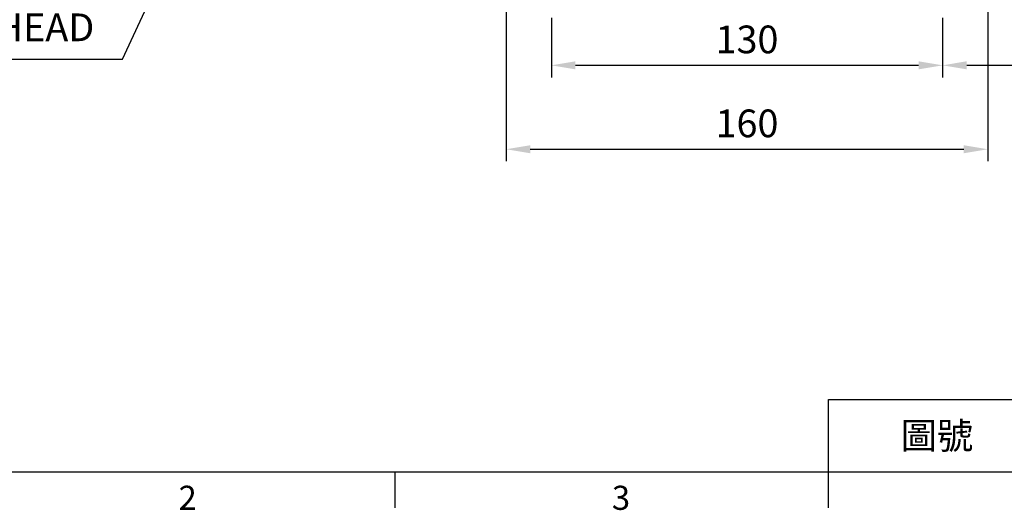
# Model space of a CAD drawing. Extents: x -28 to 1120, y -16 to 784.
# Drawn here: x 137 to 464, y -13 to 150 of the extents above; entities that cross this region are included whole.
import ezdxf
from ezdxf.enums import TextEntityAlignment as Align

# ---------------------------------------------------------------- set-up
doc = ezdxf.new("R2010")
doc.units = 0
doc.header["$LTSCALE"] = 22.5
doc.layers.get('0').update_dxf_attribs({"color": 3, "linetype": 'CONTINUOUS'})
doc.layers.get('Defpoints').update_dxf_attribs({"linetype": 'CONTINUOUS'})
doc.layers.add('DIM', color=3, linetype='CONTINUOUS')
doc.styles.add('ATTDEF', font='txt')
doc.styles.get("Standard").update_dxf_attribs({"font": 'SIMPLEX.SHX'})
doc.dimstyles.new('C', dxfattribs={"dimscale": 4, "dimtxt": 2.3, "dimasz": 2, "dimexe": 1, "dimexo": 1, "dimgap": 1, "dimtad": 1, "dimtoh": 1, "dimdec": 4, "dimdsep": 46, "dimtxsty": 'Standard', "dimcen": 0, "dimclrd": 256, "dimclre": 256, "dimclrt": 256, "dimadec": 0, "dimazin": 0, "dimtfac": 0.6, "dimtdec": 4, "dimtofl": 0, "dimtmove": 0, "dimatfit": 3, "dimfxl": 0, "dimtolj": 1, "dimarcsym": 0})
doc.dimstyles.new('L', dxfattribs={"dimscale": 4, "dimtxt": 2.3, "dimasz": 2, "dimexe": 1, "dimexo": 1, "dimgap": 1, "dimtad": 1, "dimdec": 4, "dimdsep": 46, "dimtxsty": 'Standard', "dimcen": 0, "dimclrd": 256, "dimclre": 256, "dimclrt": 256, "dimadec": 0, "dimazin": 0, "dimtfac": 0.6, "dimtdec": 4, "dimtmove": 0, "dimatfit": 3, "dimfxl": 0, "dimtolj": 1, "dimarcsym": 0})

# ---------------------------------------------------------------- blocks, each defined once
blk = doc.blocks.new('*D16')
at = {"layer": 'Defpoints', "color": 0}
for p in [(313.89, 154.73), (443.89, 134.92), (443.89, 134.92)]:
    blk.add_point(p, dxfattribs=at)
at = {"layer": 'DIM', "lineweight": -2}
for p, q in [((313.89, 150.73), (313.89, 130.92)), ((321.89, 134.92), (435.89, 134.92))]:
    blk.add_line(p, q, dxfattribs=at)
at = {"layer": 'DIM'}
for points in [[(321.89, 136.26), (321.89, 133.59), (313.89, 134.92)], [(435.89, 136.26), (435.89, 133.59), (443.89, 134.92)]]:
    blk.add_solid(points, dxfattribs=at)
at = {"layer": 'DIM', "insert": (378.89, 143.52), "char_height": 9.2, "attachment_point": 5}
blk.add_mtext('\\A1;130', dxfattribs=at)
blk = doc.blocks.new('*D11')
at = {"layer": 'Defpoints', "color": 0}
for p in [(298.89, 161.28), (458.89, 161.28), (458.89, 107.06)]:
    blk.add_point(p, dxfattribs=at)
at = {"layer": 'DIM', "lineweight": -2}
for p, q in [((298.89, 157.28), (298.89, 103.06)), ((458.89, 157.28), (458.89, 103.06)), ((306.89, 107.06), (450.89, 107.06))]:
    blk.add_line(p, q, dxfattribs=at)
at = {"layer": 'DIM'}
for points in [[(306.89, 108.4), (306.89, 105.73), (298.89, 107.06)], [(450.89, 108.4), (450.89, 105.73), (458.89, 107.06)]]:
    blk.add_solid(points, dxfattribs=at)
at = {"layer": 'DIM', "insert": (378.89, 115.66), "char_height": 9.2, "attachment_point": 5}
blk.add_mtext('\\A1;160', dxfattribs=at)
blk = doc.blocks.new('*D12')
at = {"layer": 'Defpoints', "color": 0}
for p in [(519.89, 286.78), (443.89, 154.73), (519.89, 134.92)]:
    blk.add_point(p, dxfattribs=at)
at = {"layer": 'DIM', "lineweight": -2}
for p, q in [((519.89, 282.78), (519.89, 130.92)), ((443.89, 150.73), (443.89, 130.92)), ((451.89, 134.92), (511.89, 134.92))]:
    blk.add_line(p, q, dxfattribs=at)
at = {"layer": 'DIM'}
for points in [[(451.89, 136.26), (451.89, 133.59), (443.89, 134.92)], [(511.89, 136.26), (511.89, 133.59), (519.89, 134.92)]]:
    blk.add_solid(points, dxfattribs=at)
at = {"layer": 'DIM', "insert": (481.89, 143.52), "char_height": 9.2, "attachment_point": 5}
blk.add_mtext('\\A1;76', dxfattribs=at)
blk = doc.blocks.new('_Dot')
at = {"color": 0, "linetype": 'ByBlock', "lineweight": -2}
blk.add_line((-0.5, 0), (-1, 0), dxfattribs=at)
at = {"color": 0, "linetype": 'ByBlock', "const_width": 0.5}
blk.add_lwpolyline([(-0.25, 0, 1), (0.25, 0, 1)], format="xyb", close=True, dxfattribs=at)
blk = doc.blocks.new('*D33')
at = {"layer": 'Defpoints', "color": 0}
for p in [(198.33, 194.99), (194.37, 186.46)]:
    blk.add_point(p, dxfattribs=at)
at = {"layer": 'DIM', "lineweight": -2}
for p, q in [((171.41, 136.98), (192.69, 182.83)), ((58.78, 136.98), (171.41, 136.98))]:
    blk.add_line(p, q, dxfattribs=at)
at = {"layer": 'DIM', "lineweight": -2, "xscale": 4, "yscale": 4, "zscale": 4, "rotation": 65.10845041103735}
blk.add_blockref('_Dot', (194.37, 186.46), dxfattribs=at)
at = {"layer": 'DIM', "insert": (113.09, 153.97), "char_height": 9.2, "attachment_point": 5}
blk.add_mtext('\\A1;M20{\\fPMingLiU|b0|i0|c136|p18;\\S電纜頭^ CABLE HEAD;}', dxfattribs=at)
blk = doc.blocks.new('GJA420')
at = {"color": 0}
for p, q in [((101.5, 6), (275, 6)), ((101.5, 0), (101.5, 6)), ((0, 0), (275, 0)), ((65.5, -3), (65.5, 0)), ((101.5, -3), (101.5, 0))]:
    blk.add_line(p, q, dxfattribs=at)
for s, p in [('2', (47.5, -3.155)), ('3', (83.5, -3.155))]:
    blk.add_text(s, height=2, dxfattribs=at).set_placement(p)
at = {"color": 0, "insert": (110.5, 3), "char_height": 2.2, "width": 7, "attachment_point": 5}
blk.add_mtext('\\f標楷體|b0|i0|c136|p65;圖號', dxfattribs=at)
at = {"color": 4, "style": 'ATTDEF'}
blk.add_attdef('料號', text='', height=2.5, dxfattribs=at).set_placement((120.5, 3), align=Align.MIDDLE_LEFT)
for tag, p in [('比例', (200.5, 3)), ('版本', (236.5, 3))]:
    blk.add_attdef(tag, text='', height=2.5, dxfattribs=at).set_placement(p, align=Align.MIDDLE_CENTER)

msp = doc.modelspace()

# ---------------------------------------------------------------- block references
at = {"layer": 'DIM', "xscale": 4, "yscale": 4, "zscale": 4}
msp.add_blockref('GJA420', (0, 0), dxfattribs=at)

# ---------------------------------------------------------------- dimensions: what is measured, and where the dimension line sits
at = {"layer": 'DIM'}
for base, p1, p2, picture, middle in [((519.89008, 134.9243), (443.89008, 154.73074), (519.89008, 286.78033), '*D12', (481.89008, 143.5243)), ((458.89008, 107.06211), (298.89007, 161.28033), (458.89008, 161.28033), '*D11', (378.89008, 115.66211)), ((443.89008, 134.9243), (313.89008, 154.73074), (443.89008, 134.9243), '*D16', (378.89008, 143.5243))]:
    dim = msp.add_linear_dim(base=base, p1=p1, p2=p2, dimstyle='L', dxfattribs=at)
    dim.commit()
    dim.dimension.update_dxf_attribs({"geometry": picture, "text_midpoint": middle})
dim = msp.add_diameter_dim_2p(p1=(198.32651, 194.98973), p2=(194.37003, 186.46294), text='M20{\\fPMingLiU|b0|i0|c136|p18;\\S電纜頭^ CABLE HEAD;}', dimstyle='C', override={"dimasz": 1, "dimblk2": 'Dot', "dimsah": 1}, dxfattribs=at)
dim.commit()
dim.dimension.update_dxf_attribs({"geometry": '*D33', "text_midpoint": (113.09213, 136.97631), "dimtype": 163})

doc.saveas('drawing.dxf')
